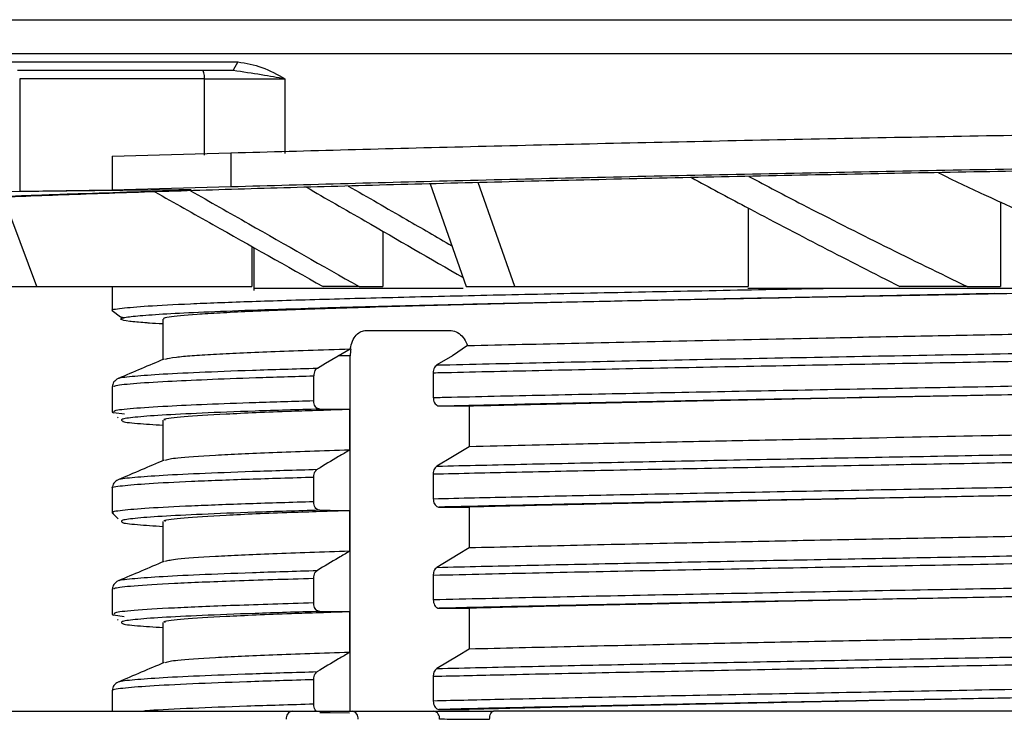
# Model space of a CAD drawing. Units: millimetres. Extents: x 5 to 292, y 5 to 415.
# Drawn here: x 39 to 50, y 303 to 311 of the extents above; entities that cross this region are included whole.
import ezdxf

# ---------------------------------------------------------------- set-up
doc = ezdxf.new("R2010")
doc.units = ezdxf.units.MM

msp = doc.modelspace()

# ---------------------------------------------------------------- linework, layer by layer
at = {"color": 7, "linetype": 'Continuous', "lineweight": 25}
for p, q in [((41.1655, 310.5457), (41.1087, 310.4457)), ((38.552, 310.4457), (40.7437, 310.4457)), ((40.7698, 310.3457), (38.5781, 310.3457)), ((38.5781, 310.3457), (38.5781, 309.0118)), ((40.7437, 310.4457), (41.1087, 310.4457)), ((40.7698, 309.4401), (40.7698, 310.3457)), ((40.7698, 310.3457), (41.7215, 310.3457)), ((41.7215, 310.3457), (41.7215, 309.4594)), ((39.674, 309.4259), (41.0828, 309.466)), ((39.674, 309.4259), (39.674, 309.0259)), ((41.0828, 309.466), (41.0828, 309.066)), ((39.674, 309.0259), (41.0828, 309.066)), ((43.4448, 309.0986), (43.8686, 307.8803)), ((44.4476, 307.8803), (44.0121, 309.1129)), ((38.7808, 307.8803), (38.3868, 308.9398)), ((40.4633, 309.0288), (38.4737, 309.0031)), ((38.5781, 309.0118), (39.674, 309.0259)), ((50.2051, 308.8862), (50.2051, 307.8803)), ((47.2124, 308.8125), (47.2124, 307.8803)), ((42.8827, 308.5369), (42.8827, 307.8803)), ((41.3287, 308.3569), (41.3287, 307.8803)), ((41.3592, 307.8333), (41.3592, 308.3397)), ((38.7808, 307.8803), (41.3287, 307.8803)), ((39.6755, 307.8803), (39.6755, 307.5952)), ((42.6005, 307.8803), (42.1752, 307.8803)), ((42.6005, 307.8803), (42.8827, 307.8803)), ((44.4476, 307.8803), (47.2124, 307.8803)), ((49.8098, 307.8803), (50.2057, 307.8803)), ((39.6755, 307.5952), (39.7738, 307.5217)), ((40.2755, 307.4945), (40.2755, 307.0144)), ((42.6826, 307.3603), (43.6751, 307.3603)), ((42.3535, 307.0604), (42.4955, 307.1411)), ((43.8864, 307.1793), (43.7069, 307.0603)), ((42.4947, 307.0603), (42.3535, 307.0603)), ((42.4947, 302.8457), (42.4947, 307.0603)), ((43.7069, 307.0603), (43.5235, 306.95)), ((43.4803, 306.8578), (43.4803, 306.564)), ((39.7543, 306.7881), (39.7537, 306.7896)), ((42.0631, 306.5272), (42.0631, 306.821)), ((39.6754, 306.689), (39.6754, 306.3952)), ((39.6754, 306.3952), (39.6888, 306.3813)), ((39.8189, 306.3658), (39.6917, 306.3845)), ((39.6976, 306.3928), (39.6993, 306.3952)), ((42.4885, 306.4264), (42.4885, 305.9407)), ((43.9058, 306.4651), (43.9058, 305.9796)), ((39.7375, 306.331), (39.7441, 306.3242)), ((40.2754, 306.2952), (40.2754, 305.8143)), ((39.7542, 305.5882), (39.7536, 305.5897)), ((42.0631, 305.3272), (42.0631, 305.621)), ((43.4803, 305.6578), (43.4803, 305.364)), ((39.6753, 305.489), (39.6753, 305.1952)), ((50.0754, 305.3952), (50.0754, 305.3952)), ((42.4885, 305.2262), (42.4885, 304.7409)), ((43.9058, 305.2655), (43.9058, 304.7798)), ((39.6753, 305.1952), (39.7441, 305.1242)), ((39.6845, 305.1952), (39.6872, 305.1943)), ((40.2754, 305.0952), (40.2754, 304.6143)), ((39.7541, 304.3882), (39.7535, 304.3897)), ((42.063, 304.1272), (42.063, 304.421)), ((43.4804, 304.4578), (43.4804, 304.164)), ((39.6753, 304.289), (39.6753, 303.9952)), ((50.0754, 304.1952), (50.0754, 304.1952)), ((43.9058, 304.0651), (43.9058, 303.5796)), ((39.6753, 303.9952), (39.6885, 303.9816)), ((39.6901, 303.9851), (39.8182, 303.9657)), ((39.6989, 303.9952), (39.6969, 303.9929)), ((39.7371, 303.9313), (39.7441, 303.9241)), ((42.4885, 304.0261), (42.4885, 303.5407)), ((40.2754, 303.8952), (40.2754, 303.4143)), ((42.063, 302.9272), (42.063, 303.221)), ((43.4805, 303.2578), (43.4805, 302.964)), ((39.7541, 303.1881), (39.7535, 303.1897)), ((39.6755, 303.089), (39.6755, 302.8457)), ((50.0754, 302.9952), (50.0754, 302.9952)), ((38.2019, 302.8457), (41.8081, 302.8457)), ((42.5177, 302.8457), (43.4847, 302.8457))]:
    msp.add_line(p, q, dxfattribs=at)
at = {"color": 7, "linetype": 'Continuous', "lineweight": 25, "flags": 128}
for points in [[(42.5023, 307.14), (42.4988, 307.1188), (42.4947, 307.0603)], [(42.1063, 306.913), (42.2041, 306.9713), (42.3535, 307.0604)], [(42.134, 306.427), (42.2597, 306.4267), (42.4886, 306.4261)], [(43.5512, 306.4642), (43.6418, 306.4644), (43.7325, 306.4647), (43.9058, 306.4651)], [(43.9055, 305.9797), (43.8078, 305.921), (43.7102, 305.8622), (43.5235, 305.75)], [(42.134, 305.227), (42.2596, 305.2267), (42.4882, 305.2261)], [(43.5512, 305.2642), (43.6768, 305.2645), (43.9055, 305.2651)], [(43.9056, 304.7797), (43.7761, 304.7019), (43.5236, 304.55)], [(43.5513, 304.0642), (43.6769, 304.0645), (43.9058, 304.0651)], [(42.1339, 304.0271), (42.2595, 304.0267), (42.4885, 304.0261)], [(43.9056, 303.5797), (43.7761, 303.5018), (43.5236, 303.35)], [(43.5513, 302.8642), (43.677, 302.8645), (43.9058, 302.8651)], [(42.1339, 302.827), (42.2595, 302.8267), (42.4885, 302.8261)]]:
    msp.add_lwpolyline(points, dxfattribs=at)
at = {"color": 7, "linetype": 'Continuous', "lineweight": 25}
for centre, start, end in [((41.8254, 302.7587), 101.23349, 187.29729), ((42.5004, 302.7587), 352.70165, 78.76757), ((43.4675, 302.7587), 352.70227, 78.76638)]:
    msp.add_arc(centre, 0.0887, start, end, dxfattribs=at)
for points, knots in [([(34.7665, 311.0457), (34.7673, 311.0457), (34.7694, 311.0457), (34.917, 311.0457), (35.1877, 311.0457), (35.5853, 311.0457), (36.1012, 311.0457), (36.7324, 311.0457), (37.473, 311.0457), (38.3171, 311.0457), (39.2579, 311.0457), (40.2874, 311.0457), (41.3972, 311.0457), (42.5785, 311.0457), (43.8214, 311.0457), (45.1158, 311.0457), (46.451, 311.0457), (47.8164, 311.0457), (49.2003, 311.0457), (50.5925, 311.0457), (51.9784, 311.0457), (53.3525, 311.0457), (54.2433, 311.0457), (54.6898, 311.0457)], [0, 0, 0, 0, 0.0336674, 0.0820327, 0.13032, 0.178619, 0.2269511, 0.275268, 0.3235673, 0.3719032, 0.4202153, 0.468524, 0.5168593, 0.5651625, 0.6134758, 0.661809, 0.7101104, 0.7583939, 0.8067593, 0.8550613, 0.9034254, 0.951604, 1, 1, 1, 1]), ([(37.1734, 310.5457), (37.3852, 310.5456), (37.8087, 310.5455), (38.5227, 310.5456), (39.2943, 310.5462), (40.1691, 310.5465), (40.8163, 310.5461), (41.1658, 310.5459)], [0, 0, 0, 0, 0.1909862, 0.3819708, 0.5766962, 0.7714249, 1, 1, 1, 1]), ([(41.1655, 310.5457), (41.2611, 310.5287), (41.4526, 310.4946), (41.6318, 310.3954), (41.7215, 310.3457)], [0, 0, 0, 0, 0.4988396, 1, 1, 1, 1]), ([(40.7698, 310.3457), (40.7694, 310.3588), (40.7687, 310.385), (40.7626, 310.418), (40.754, 310.4412), (40.7472, 310.4442), (40.7437, 310.4457)], [0, 0, 0, 0, 0.24998249, 0.5000167, 0.74999225, 1, 1, 1, 1]), ([(41.1087, 310.4457), (41.2229, 310.4292), (41.4471, 310.3968), (41.6312, 310.3625), (41.7215, 310.3457)], [0, 0, 0, 0, 0.50958257, 1, 1, 1, 1]), ([(41.0828, 309.466), (41.5402, 309.4789), (42.4545, 309.5046), (43.9131, 309.5417), (45.4189, 309.5773), (46.9701, 309.6112), (48.5477, 309.643), (50.139, 309.6724), (51.7301, 309.6992), (53.3068, 309.7231), (54.8567, 309.744), (56.3606, 309.7614), (57.8167, 309.7757), (58.7288, 309.7823), (59.1852, 309.7856)], [0, 0, 0, 0, 0.0834347, 0.1667718, 0.25, 0.3331653, 0.4168522, 0.5000005, 0.5831437, 0.666832, 0.7500004, 0.8332233, 0.9165634, 1, 1, 1, 1]), ([(56.5574, 309.3323), (56.0948, 309.3276), (55.1715, 309.3183), (53.7204, 309.3), (52.2394, 309.2788), (50.7367, 309.2546), (49.228, 309.2277), (47.7277, 309.1983), (46.2498, 309.1668), (44.8099, 309.1334), (43.421, 309.0985), (42.0953, 309.0623), (40.848, 309.0253), (39.6895, 308.9878), (38.6305, 308.9502), (37.6826, 308.9127), (36.8544, 308.8759), (36.1535, 308.8399), (35.587, 308.8053), (35.1604, 308.7722), (34.8773, 308.7412), (34.7412, 308.7123), (34.7525, 308.6859), (34.914, 308.6624), (35.2119, 308.6415), (35.5309, 308.6304), (35.6906, 308.6248)], [0, 0, 0, 0, 0.04173712, 0.08330399, 0.12500294, 0.16670708, 0.20828846, 0.25000138, 0.29170891, 0.33330253, 0.37500156, 0.41668379, 0.45832498, 0.50000118, 0.54166583, 0.58333584, 0.62500071, 0.66665421, 0.70833864, 0.75000006, 0.79165346, 0.83333905, 0.87499693, 0.9166564, 0.9582731, 1, 1, 1, 1]), ([(41.0828, 309.066), (41.5402, 309.0789), (42.4545, 309.1046), (43.9131, 309.1417), (45.4189, 309.1774), (46.9701, 309.2112), (48.5477, 309.243), (50.139, 309.2725), (51.7301, 309.2992), (53.3068, 309.3231), (54.8567, 309.344), (56.3606, 309.3614), (57.8167, 309.3757), (58.7288, 309.3823), (59.1852, 309.3856)], [0, 0, 0, 0, 0.0834339, 0.1667725, 0.2499996, 0.333164, 0.4168523, 0.4999996, 0.5831437, 0.6668308, 0.75, 0.833224, 0.9165626, 1, 1, 1, 1]), ([(46.5396, 309.1726), (46.7516, 309.0585), (47.2683, 308.7806), (48.0922, 308.3493), (48.7053, 308.0366), (49.0118, 307.8803)], [0, 0, 0, 0, 0.25822245, 0.62910064, 1, 1, 1, 1]), ([(47.2203, 309.1871), (47.4317, 309.0757), (47.9669, 308.794), (48.83, 308.3577), (49.4832, 308.0394), (49.8098, 307.8803)], [0, 0, 0, 0, 0.2462107, 0.6230855, 1, 1, 1, 1]), ([(49.4693, 309.228), (49.648, 309.1425), (50.2623, 308.8488), (51.3214, 308.3837), (52.2102, 308.0482), (52.6548, 307.8803)], [0, 0, 0, 0, 0.170196, 0.5849052, 1, 1, 1, 1]), ([(41.9765, 309.0583), (42.207, 308.9261), (42.827, 308.5705), (43.4459, 308.2114), (43.8347, 307.9859)], [0, 0, 0, 0, 0.3718616, 1, 1, 1, 1]), ([(42.4734, 309.0722), (42.7031, 308.9403), (43.1122, 308.7055), (43.5207, 308.4688), (43.6999, 308.365)], [0, 0, 0, 0, 0.5613664, 1, 1, 1, 1]), ([(37.6359, 308.9221), (37.7925, 308.9283), (38.1235, 308.9413), (38.6965, 308.9625), (39.3309, 308.9849), (39.9555, 309.0057), (40.3583, 309.0184), (40.5326, 309.0239)], [0, 0, 0, 0, 0.184112, 0.3894076, 0.6252084, 0.8378151, 1, 1, 1, 1]), ([(40.1819, 309.0032), (40.411, 308.874), (41.0753, 308.4993), (41.7398, 308.1253), (42.1752, 307.8803)], [0, 0, 0, 0, 0.3447875, 1, 1, 1, 1]), ([(40.5326, 309.0239), (40.5503, 309.0244), (40.5829, 309.0256), (40.6064, 309.0269), (40.6127, 309.028), (40.608, 309.0288), (40.5916, 309.0293), (40.5595, 309.0295), (40.5161, 309.0294), (40.4809, 309.029), (40.4633, 309.0288)], [0, 0, 0, 0, 0.1630263, 0.3007477, 0.4130555, 0.4998561, 0.6238258, 0.7485022, 0.8738928, 1, 1, 1, 1]), ([(40.603, 309.0168), (40.8328, 308.8862), (41.4987, 308.5078), (42.1644, 308.1286), (42.6005, 307.8803)], [0, 0, 0, 0, 0.3450683, 1, 1, 1, 1]), ([(38.4289, 307.8803), (38.4575, 307.8803), (38.5146, 307.8803), (38.631, 307.8803), (38.7208, 307.8803), (38.7808, 307.8803)], [0, 0, 0, 0, 0.250017, 0.5000353, 1, 1, 1, 1]), ([(50.131, 307.7963), (50.0591, 307.7949), (49.7075, 307.788), (48.8131, 307.7706), (47.7231, 307.7492), (46.6726, 307.7278), (45.6544, 307.7065), (44.4645, 307.68), (43.4056, 307.6533), (42.6487, 307.6317), (41.9637, 307.6101), (41.3903, 307.5883), (40.9434, 307.5664), (40.583, 307.5446), (40.3631, 307.5229), (40.2755, 307.5046), (40.2823, 307.4969), (40.2843, 307.4945)], [0, 0, 0, 0, 0.0139862, 0.0683614, 0.1739403, 0.2283179, 0.2826974, 0.3882941, 0.4938861, 0.5482601, 0.6026344, 0.708217, 0.7625916, 0.8169662, 0.9224468, 0.9767664, 1, 1, 1, 1]), ([(41.3574, 307.8603), (41.4728, 307.8603), (41.7508, 307.8603), (42.2634, 307.8603), (42.8871, 307.8603), (43.4163, 307.8603), (43.7476, 307.8603), (43.8347, 307.8603)], [0, 0, 0, 0, 0.1716348, 0.413444, 0.6622863, 0.9111405, 1, 1, 1, 1]), ([(43.8686, 307.8803), (43.9164, 307.8803), (44.012, 307.8803), (44.2045, 307.8803), (44.3504, 307.8803), (44.4476, 307.8803)], [0, 0, 0, 0, 0.2500196, 0.5000392, 1, 1, 1, 1]), ([(47.2098, 307.8603), (47.3095, 307.8603), (47.688, 307.8603), (48.3733, 307.8603), (49.2584, 307.8603), (50.1492, 307.8603), (51.0288, 307.8603), (51.9007, 307.8603), (52.766, 307.8603), (53.4178, 307.8603), (53.7674, 307.8603), (53.8415, 307.8603)], [0, 0, 0, 0, 0.0463307, 0.1757237, 0.308919, 0.4421126, 0.5708299, 0.6995512, 0.8319676, 0.9643794, 1, 1, 1, 1]), ([(49.8098, 307.8803), (49.6767, 307.8803), (49.4102, 307.8803), (49.1447, 307.8803), (49.0118, 307.8803)], [0, 0, 0, 0, 0.4996635, 1, 1, 1, 1]), ([(50.0572, 307.7949), (50.4492, 307.8021), (51.2332, 307.8167), (52.3972, 307.8385), (53.145, 307.853), (53.5189, 307.8603)], [0, 0, 0, 0, 0.3333425, 0.6666617, 1, 1, 1, 1]), ([(39.7738, 307.5217), (39.7745, 307.5211), (39.7794, 307.5169), (39.7999, 307.5142), (39.8175, 307.512)], [0, 0, 0, 0, 0.1388684, 1, 1, 1, 1]), ([(40.2755, 307.4364), (40.2169, 307.4395), (40.1258, 307.4444), (40.0783, 307.4493), (40.0613, 307.4511)], [0, 0, 0, 0, 0.6434871, 1, 1, 1, 1]), ([(43.8868, 307.1796), (44.3166, 307.1899), (45.1821, 307.2106), (46.6619, 307.2423), (48.0607, 307.2705), (49.328, 307.2957), (50.4312, 307.3169), (51.5308, 307.3385), (52.6118, 307.3601), (53.6621, 307.3813), (54.7785, 307.4053), (55.9331, 307.4316), (56.6579, 307.4507), (57.0203, 307.4603)], [0, 0, 0, 0, 0.1110677, 0.2236793, 0.3362815, 0.41266, 0.4892785, 0.5656513, 0.6421282, 0.7188473, 0.7953206, 0.8976605, 1, 1, 1, 1]), ([(42.4955, 307.1411), (42.5033, 307.1727), (42.5189, 307.2359), (42.5663, 307.3079), (42.6227, 307.3526), (42.6637, 307.3579), (42.6826, 307.3603)], [0, 0, 0, 0, 0.25913254, 0.51823304, 0.77821424, 1, 1, 1, 1]), ([(43.6751, 307.3603), (43.7008, 307.357), (43.7524, 307.3503), (43.8215, 307.2983), (43.8653, 307.2363), (43.8819, 307.1926), (43.8869, 307.1792)], [0, 0, 0, 0, 0.290823, 0.581642, 0.8724251, 1, 1, 1, 1]), ([(40.3078, 307.0192), (40.3355, 307.0277), (40.3809, 307.0416), (40.6122, 307.061), (40.9432, 307.0824), (41.409, 307.1043), (41.9849, 307.1252), (42.3253, 307.1358), (42.4955, 307.1411)], [0, 0, 0, 0, 0.208938, 0.3428764, 0.476815, 0.7346223, 0.8673116, 1, 1, 1, 1]), ([(40.2908, 307.021), (40.2001, 306.9824), (40.0188, 306.9052), (39.8374, 306.8281), (39.7468, 306.7896)], [0, 0, 0, 0, 0.50022505, 1, 1, 1, 1]), ([(43.5235, 306.95), (43.5164, 306.9445), (43.5023, 306.9337), (43.4876, 306.906), (43.481, 306.8794), (43.4804, 306.863), (43.4803, 306.8578)], [0, 0, 0, 0, 0.2895824, 0.5792097, 0.8678356, 1, 1, 1, 1]), ([(42.1063, 306.913), (42.0993, 306.9076), (42.0852, 306.8968), (42.0705, 306.8693), (42.0639, 306.8428), (42.0633, 306.8263), (42.0631, 306.821)], [0, 0, 0, 0, 0.2885321, 0.5770552, 0.8646611, 1, 1, 1, 1]), ([(50.0688, 306.5951), (50.4609, 306.6024), (51.2453, 306.6169), (52.4066, 306.6387), (53.5374, 306.6605), (54.6232, 306.6823), (55.6498, 306.7041), (56.6034, 306.726), (57.4724, 306.7478), (58.2447, 306.7696), (58.9104, 306.7914), (59.4617, 306.8132), (59.8898, 306.835), (60.1902, 306.8569), (60.36, 306.8787), (60.3917, 306.9005), (60.3046, 306.9216), (60.1403, 306.9354), (60.0623, 306.942)], [0, 0, 0, 0, 0.0628856, 0.1257681, 0.1886513, 0.2515368, 0.3144184, 0.3773028, 0.4401874, 0.503069, 0.5659543, 0.6288377, 0.69172, 0.7546057, 0.8174878, 0.8803714, 0.9432566, 1, 1, 1, 1]), ([(39.7463, 306.7894), (39.7263, 306.7772), (39.6863, 306.7528), (39.6791, 306.7103), (39.6754, 306.689)], [0, 0, 0, 0, 0.4989728, 1, 1, 1, 1]), ([(42.134, 306.427), (42.126, 306.4282), (42.11, 306.4305), (42.0887, 306.4479), (42.0726, 306.4735), (42.0643, 306.5016), (42.0635, 306.5201), (42.0631, 306.5272)], [0, 0, 0, 0, 0.2161328, 0.4322547, 0.6480833, 0.8630789, 1, 1, 1, 1]), ([(43.4803, 306.564), (43.4811, 306.5528), (43.4826, 306.5304), (43.4947, 306.5006), (43.5126, 306.478), (43.5325, 306.4659), (43.5458, 306.4647), (43.5512, 306.4642)], [0, 0, 0, 0, 0.2133181, 0.4266004, 0.6401205, 0.8544687, 1, 1, 1, 1]), ([(43.9058, 306.4651), (44.1792, 306.4718), (44.8849, 306.4891), (45.9229, 306.5118), (46.9513, 306.5333), (48.0107, 306.5548), (49.061, 306.5754), (49.8391, 306.5906), (50.0746, 306.5952)], [0, 0, 0, 0, 0.1543748, 0.3985163, 0.5242416, 0.6499671, 0.8941086, 1, 1, 1, 1]), ([(50.074, 306.5952), (50.0743, 306.5952), (50.075, 306.5952), (50.0758, 306.5952), (50.0762, 306.5952)], [0, 0, 0, 0, 0.4999983, 1, 1, 1, 1]), ([(40.3058, 306.2952), (40.2966, 306.2988), (40.2735, 306.3079), (40.3673, 306.3224), (40.5627, 306.3438), (40.9041, 306.3653), (41.3715, 306.3868), (41.8425, 306.4054), (42.2503, 306.4185), (42.4885, 306.4261)], [0, 0, 0, 0, 0.0825901, 0.2074822, 0.3323743, 0.5748976, 0.6997897, 0.8246817, 1, 1, 1, 1]), ([(39.8006, 306.2829), (39.8007, 306.2825), (39.8027, 306.2741), (39.9427, 306.2584), (40.1689, 306.2431), (40.2754, 306.2359)], [0, 0, 0, 0, 0.0267072, 0.5418665, 1, 1, 1, 1]), ([(57.0203, 306.2603), (56.7267, 306.2524), (56.1651, 306.2375), (55.2245, 306.2154), (54.2549, 306.1938), (53.2313, 306.1724), (52.1672, 306.151), (51.0771, 306.1294), (49.7986, 306.1046), (48.5214, 306.0795), (47.276, 306.0546), (46.2385, 306.0331), (45.0818, 306.0082), (44.3457, 305.9905), (43.9057, 305.9799)], [0, 0, 0, 0, 0.0837763, 0.1602945, 0.2370567, 0.3135749, 0.3900931, 0.4668553, 0.5433735, 0.6565619, 0.7330799, 0.8098421, 0.8863601, 1, 1, 1, 1]), ([(42.4885, 305.9408), (42.1698, 305.9304), (41.5323, 305.9096), (40.8581, 305.8781), (40.413, 305.8478), (40.3374, 305.828), (40.3026, 305.819)], [0, 0, 0, 0, 0.2561644, 0.5123288, 0.7756557, 1, 1, 1, 1]), ([(42.4882, 305.9406), (42.445, 305.9149), (42.3177, 305.839), (42.1904, 305.7631), (42.1063, 305.713)], [0, 0, 0, 0, 0.3394322, 1, 1, 1, 1]), ([(40.29, 305.8205), (40.1995, 305.782), (40.0184, 305.7051), (39.8374, 305.6281), (39.7468, 305.5897)], [0, 0, 0, 0, 0.4999919, 1, 1, 1, 1]), ([(42.0631, 305.621), (42.0639, 305.6322), (42.0654, 305.6546), (42.0775, 305.6843), (42.0922, 305.7035), (42.1028, 305.7106), (42.1063, 305.713)], [0, 0, 0, 0, 0.2867492, 0.5734474, 0.8604742, 1, 1, 1, 1]), ([(43.5235, 305.75), (43.5164, 305.7445), (43.5023, 305.7337), (43.4876, 305.706), (43.481, 305.6794), (43.4805, 305.663), (43.4803, 305.6578)], [0, 0, 0, 0, 0.28958175, 0.57920657, 0.86783416, 1, 1, 1, 1]), ([(60.3477, 305.6881), (60.3437, 305.6841), (60.3316, 305.672), (60.132, 305.6518), (59.7643, 305.6276), (59.2312, 305.6034), (58.554, 305.5791), (57.7397, 305.5549), (56.8022, 305.5307), (55.7572, 305.5065), (54.6201, 305.4822), (53.4106, 305.458), (52.1472, 305.4338), (51.0269, 305.4128), (50.3332, 305.4), (50.0752, 305.3952)], [0, 0, 0, 0, 0.0413472, 0.1240462, 0.206743, 0.2894391, 0.3721385, 0.4548328, 0.5375321, 0.6202284, 0.702925, 0.7856241, 0.8683184, 0.951018, 1, 1, 1, 1]), ([(39.7462, 305.5894), (39.7262, 305.5772), (39.6862, 305.5529), (39.679, 305.5103), (39.6753, 305.489)], [0, 0, 0, 0, 0.4989761, 1, 1, 1, 1]), ([(42.134, 305.227), (42.126, 305.2282), (42.1099, 305.2305), (42.0886, 305.2479), (42.0726, 305.2735), (42.0642, 305.3016), (42.0634, 305.3201), (42.0631, 305.3272)], [0, 0, 0, 0, 0.2160989, 0.4322189, 0.6480967, 0.8630845, 1, 1, 1, 1]), ([(43.4803, 305.364), (43.4811, 305.3528), (43.4826, 305.3304), (43.4947, 305.3006), (43.5126, 305.278), (43.5325, 305.2659), (43.5458, 305.2647), (43.5512, 305.2642)], [0, 0, 0, 0, 0.2132644, 0.4265658, 0.6401118, 0.8544745, 1, 1, 1, 1]), ([(50.0768, 305.3952), (49.5635, 305.3852), (48.7702, 305.3698), (47.7191, 305.3489), (46.9107, 305.3325), (46.1207, 305.316), (45.3504, 305.2992), (44.6034, 305.2823), (44.1389, 305.2709), (43.9058, 305.2651)], [0, 0, 0, 0, 0.2304553, 0.3561133, 0.4817713, 0.6088171, 0.7368254, 0.8678839, 1, 1, 1, 1]), ([(40.3058, 305.0952), (40.2966, 305.0988), (40.2735, 305.1079), (40.3673, 305.1224), (40.5627, 305.1438), (40.9041, 305.1654), (41.3715, 305.1868), (41.8425, 305.2053), (42.2503, 305.2184), (42.4885, 305.2261)], [0, 0, 0, 0, 0.0825901, 0.207482, 0.332374, 0.574897, 0.6997889, 0.8246809, 1, 1, 1, 1]), ([(39.8006, 305.0829), (39.8007, 305.0825), (39.8028, 305.0741), (39.9428, 305.0583), (40.1689, 305.0431), (40.2754, 305.0359)], [0, 0, 0, 0, 0.0267657, 0.5418379, 1, 1, 1, 1]), ([(57.0203, 305.0603), (56.6258, 305.0499), (55.8313, 305.029), (54.4294, 304.9975), (53.0791, 304.9692), (51.8357, 304.9443), (50.7404, 304.9229), (49.6364, 304.9014), (48.5383, 304.8798), (47.4591, 304.8584), (46.2996, 304.8345), (45.0837, 304.8084), (44.2984, 304.7893), (43.9057, 304.7798)], [0, 0, 0, 0, 0.1112559, 0.2240619, 0.336868, 0.413397, 0.4901701, 0.5666991, 0.6432282, 0.7200013, 0.7965304, 0.8982651, 1, 1, 1, 1]), ([(42.4885, 304.7408), (42.1698, 304.7304), (41.5323, 304.7095), (40.8581, 304.6782), (40.4131, 304.6477), (40.3375, 304.6281), (40.3027, 304.619)], [0, 0, 0, 0, 0.256223, 0.5124461, 0.7758333, 1, 1, 1, 1]), ([(42.4883, 304.7408), (42.4451, 304.715), (42.3177, 304.6391), (42.1903, 304.5632), (42.1062, 304.513)], [0, 0, 0, 0, 0.33924507, 1, 1, 1, 1]), ([(40.29, 304.6205), (40.1994, 304.582), (40.0184, 304.5051), (39.8373, 304.4282), (39.7468, 304.3897)], [0, 0, 0, 0, 0.4999852, 1, 1, 1, 1]), ([(42.063, 304.421), (42.0637, 304.4322), (42.0653, 304.4546), (42.0774, 304.4843), (42.0921, 304.5035), (42.1027, 304.5106), (42.1062, 304.513)], [0, 0, 0, 0, 0.2867448, 0.5734386, 0.8604643, 1, 1, 1, 1]), ([(43.5236, 304.55), (43.5165, 304.5445), (43.5024, 304.5337), (43.4877, 304.506), (43.4811, 304.4794), (43.4805, 304.463), (43.4804, 304.4578)], [0, 0, 0, 0, 0.2895813, 0.5792067, 0.8679345, 1, 1, 1, 1]), ([(39.7461, 304.3894), (39.7261, 304.3772), (39.6862, 304.3529), (39.6789, 304.3104), (39.6753, 304.2891)], [0, 0, 0, 0, 0.4989662, 1, 1, 1, 1]), ([(60.3477, 304.4882), (60.3436, 304.4841), (60.3314, 304.472), (60.1323, 304.4518), (59.7642, 304.4276), (59.2311, 304.4034), (58.5543, 304.3791), (57.7395, 304.3549), (56.8025, 304.3307), (55.757, 304.3065), (54.6202, 304.2822), (53.4107, 304.258), (52.1471, 304.2338), (51.0269, 304.2128), (50.3332, 304.2), (50.0752, 304.1952)], [0, 0, 0, 0, 0.0413476, 0.1240472, 0.2067416, 0.2894404, 0.3721372, 0.4548331, 0.5375325, 0.6202267, 0.7029259, 0.7856222, 0.8683187, 0.9510177, 1, 1, 1, 1]), ([(43.4804, 304.164), (43.4812, 304.1528), (43.4827, 304.1304), (43.4948, 304.1006), (43.5127, 304.0781), (43.5326, 304.0659), (43.5459, 304.0647), (43.5513, 304.0642)], [0, 0, 0, 0, 0.2132597, 0.4266247, 0.6401128, 0.8545062, 1, 1, 1, 1]), ([(50.0768, 304.1952), (49.5635, 304.1852), (48.7702, 304.1698), (47.7192, 304.1489), (46.9097, 304.1325), (46.1198, 304.116), (45.3484, 304.0992), (44.6024, 304.0823), (44.138, 304.0708), (43.9058, 304.0651)], [0, 0, 0, 0, 0.2304558, 0.3561142, 0.4817726, 0.6092994, 0.7368262, 0.8684131, 1, 1, 1, 1]), ([(42.1339, 304.0271), (42.1259, 304.0282), (42.1098, 304.0305), (42.0885, 304.0479), (42.0725, 304.0735), (42.0641, 304.1016), (42.0633, 304.1201), (42.063, 304.1272)], [0, 0, 0, 0, 0.2161161, 0.4322529, 0.6481445, 0.8630757, 1, 1, 1, 1]), ([(40.3058, 303.8952), (40.2966, 303.8988), (40.2735, 303.9079), (40.3673, 303.9224), (40.5627, 303.9438), (40.9041, 303.9653), (41.3715, 303.9868), (41.8425, 304.0053), (42.2503, 304.0184), (42.4885, 304.0261)], [0, 0, 0, 0, 0.0825901, 0.2074821, 0.3323741, 0.5748973, 0.6997893, 0.8246813, 1, 1, 1, 1]), ([(39.8007, 303.883), (39.8008, 303.8825), (39.803, 303.874), (39.9425, 303.8584), (40.1689, 303.8431), (40.2754, 303.8359)], [0, 0, 0, 0, 0.0270923, 0.5420161, 1, 1, 1, 1]), ([(57.0203, 303.8603), (56.6258, 303.8499), (55.8313, 303.829), (54.4294, 303.7974), (53.0791, 303.7692), (51.8357, 303.7442), (50.7404, 303.7228), (49.6364, 303.7013), (48.5383, 303.6798), (47.4591, 303.6583), (46.2996, 303.6345), (45.0837, 303.6083), (44.2984, 303.5893), (43.9058, 303.5798)], [0, 0, 0, 0, 0.1112563, 0.2240627, 0.3368691, 0.4133985, 0.4901718, 0.5667012, 0.6432305, 0.7200039, 0.7965331, 0.8982666, 1, 1, 1, 1]), ([(42.4885, 303.5408), (42.1698, 303.5304), (41.5323, 303.5095), (40.8581, 303.4782), (40.4131, 303.4478), (40.3375, 303.428), (40.3027, 303.419)], [0, 0, 0, 0, 0.2561909, 0.5123818, 0.7757358, 1, 1, 1, 1]), ([(42.4882, 303.5407), (42.445, 303.5149), (42.3176, 303.4391), (42.1903, 303.3631), (42.1062, 303.313)], [0, 0, 0, 0, 0.33935331, 1, 1, 1, 1]), ([(40.29, 303.4205), (40.1995, 303.382), (40.0184, 303.3051), (39.8374, 303.2282), (39.7468, 303.1897)], [0, 0, 0, 0, 0.4999879, 1, 1, 1, 1]), ([(43.5236, 303.35), (43.5166, 303.3445), (43.5025, 303.3336), (43.4878, 303.306), (43.4812, 303.2794), (43.4806, 303.263), (43.4805, 303.2578)], [0, 0, 0, 0, 0.2896046, 0.5791728, 0.8679238, 1, 1, 1, 1]), ([(42.063, 303.221), (42.0637, 303.2322), (42.0653, 303.2546), (42.0774, 303.2843), (42.0921, 303.3035), (42.1027, 303.3106), (42.1062, 303.313)], [0, 0, 0, 0, 0.2866717, 0.5733896, 0.8604315, 1, 1, 1, 1]), ([(60.3232, 303.276), (60.2639, 303.2679), (60.1452, 303.2518), (59.7605, 303.2276), (59.2323, 303.2034), (58.5539, 303.1791), (57.7395, 303.1549), (56.8026, 303.1307), (55.7569, 303.1065), (54.6203, 303.0822), (53.4106, 303.058), (52.1472, 303.0338), (51.0269, 303.0128), (50.3332, 303), (50.0752, 302.9952)], [0, 0, 0, 0, 0.0861621, 0.1724337, 0.2587098, 0.3449806, 0.4312558, 0.5175292, 0.6038013, 0.6900773, 0.7763479, 0.8626235, 0.9488963, 1, 1, 1, 1]), ([(39.7461, 303.1894), (39.7262, 303.1772), (39.6863, 303.1528), (39.6791, 303.1103), (39.6755, 303.089)], [0, 0, 0, 0, 0.49895695, 1, 1, 1, 1]), ([(50.0768, 302.9952), (49.5635, 302.9852), (48.7702, 302.9698), (47.7192, 302.9489), (46.9097, 302.9325), (46.1198, 302.916), (45.3484, 302.8992), (44.6024, 302.8823), (44.138, 302.8708), (43.9058, 302.8651)], [0, 0, 0, 0, 0.230455, 0.3561135, 0.481772, 0.609299, 0.736826, 0.868413, 1, 1, 1, 1]), ([(42.094, 302.8457), (42.0924, 302.8468), (42.0838, 302.8532), (42.0727, 302.8741), (42.0641, 302.9016), (42.0633, 302.92), (42.063, 302.9272)], [0, 0, 0, 0, 0.0770465, 0.4280179, 0.7774109, 1, 1, 1, 1]), ([(43.4805, 302.964), (43.4812, 302.9528), (43.4828, 302.9304), (43.4949, 302.9006), (43.5127, 302.878), (43.5327, 302.8659), (43.546, 302.8647), (43.5513, 302.8642)], [0, 0, 0, 0, 0.2133241, 0.4266124, 0.6401436, 0.8544946, 1, 1, 1, 1]), ([(41.8081, 302.8457), (41.8575, 302.8457), (41.9337, 302.8457), (42.0606, 302.8457), (42.1629, 302.8457), (42.2652, 302.8457), (42.392, 302.8457), (42.4683, 302.8457), (42.5177, 302.8457)], [0, 0, 0, 0, 0.2394432, 0.3696526, 0.5000008, 0.6302101, 0.7605584, 1, 1, 1, 1]), ([(43.4847, 302.8457), (43.5345, 302.8457), (43.634, 302.8457), (43.8227, 302.8457), (44.0187, 302.8457), (44.1371, 302.8457), (44.1959, 302.8457)], [0, 0, 0, 0, 0.2505772, 0.500725, 0.7517584, 1, 1, 1, 1]), ([(44.1431, 302.7456), (44.0811, 302.7458), (43.9815, 302.7462), (43.8193, 302.7469), (43.6765, 302.7472), (43.5948, 302.7473), (43.5554, 302.7474)], [0, 0, 0, 0, 0.3107254, 0.4993742, 0.7591567, 1, 1, 1, 1]), ([(44.1481, 302.7457), (44.1488, 302.7588), (44.1503, 302.785), (44.1613, 302.818), (44.1771, 302.8412), (44.1896, 302.8442), (44.1959, 302.8457)], [0, 0, 0, 0, 0.2499917, 0.4999659, 0.7499936, 1, 1, 1, 1]), ([(55.9549, 302.8457), (55.5101, 302.8457), (54.61, 302.8457), (53.1548, 302.8457), (51.6345, 302.8457), (50.0754, 302.8457), (48.5164, 302.8457), (46.9961, 302.8457), (45.5408, 302.8457), (44.6407, 302.8457), (44.1959, 302.8457)], [0, 0, 0, 0, 0.12159546, 0.24606302, 0.37252169, 0.5, 0.62747828, 0.75393696, 0.87840452, 1, 1, 1, 1])]:
    msp.add_open_spline(points, degree=3, knots=knots, dxfattribs=at)
at = {"color": 8, "linetype": 'Continuous', "lineweight": 25}
for points, knots in [([(34.3697, 310.6457), (34.3662, 310.6457), (34.3555, 310.6457), (34.4834, 310.6457), (34.7453, 310.6457), (35.147, 310.6457), (35.6757, 310.6457), (36.3292, 310.6457), (37.1014, 310.6457), (37.9856, 310.6457), (38.9743, 310.6457), (40.059, 310.6457), (41.2302, 310.6457), (42.4779, 310.6457), (43.7913, 310.6457), (45.1592, 310.6457), (46.5696, 310.6457), (48.0106, 310.6457), (49.4695, 310.6457), (50.9341, 310.6457), (52.3906, 310.6457), (53.8307, 310.6457), (54.7614, 310.6457), (55.2267, 310.6457)], [0, 0, 0, 0, 0.02325745, 0.07209457, 0.12093171, 0.16976883, 0.21860594, 0.26744309, 0.3162802, 0.36511735, 0.41395448, 0.46279157, 0.51162872, 0.56046582, 0.60930298, 0.6581401, 0.70697722, 0.75581435, 0.80465148, 0.85348861, 0.90232574, 0.95116287, 1, 1, 1, 1]), ([(39.6831, 307.5952), (39.6806, 307.5959), (39.6484, 307.6055), (39.7715, 307.6237), (40.0673, 307.6501), (40.5738, 307.6765), (41.2559, 307.7028), (42.1073, 307.7292), (43.1097, 307.7556), (44.2451, 307.782), (45.4914, 307.8083), (46.8106, 307.8344), (47.7318, 307.8518), (48.1858, 307.8603)], [0, 0, 0, 0, 0.0082633, 0.1077187, 0.2071707, 0.3066277, 0.4060784, 0.5055352, 0.6049868, 0.7044431, 0.8038966, 0.9033497, 1, 1, 1, 1]), ([(40.0613, 307.4511), (39.9954, 307.4566), (39.8429, 307.4694), (39.7605, 307.4895), (39.789, 307.5113), (39.9554, 307.5331), (40.2535, 307.5549), (40.6791, 307.5767), (41.2273, 307.5985), (41.8912, 307.6204), (42.661, 307.6422), (43.5281, 307.664), (44.4803, 307.6858), (45.5052, 307.7076), (46.5901, 307.7294), (47.7201, 307.7512), (48.8808, 307.773), (49.6651, 307.7876), (50.0572, 307.7949)], [0, 0, 0, 0, 0.0482492, 0.111698, 0.1751501, 0.2385986, 0.3020488, 0.3655005, 0.4289483, 0.4923995, 0.55585, 0.6192984, 0.6827506, 0.7461999, 0.8096487, 0.8731003, 0.9365488, 1, 1, 1, 1]), ([(43.5235, 306.95), (43.9347, 306.9595), (44.757, 306.9784), (46.1468, 307.0069), (47.6136, 307.0353), (49.1374, 307.0638), (50.6814, 307.0922), (52.2122, 307.1207), (53.6953, 307.1491), (55.0988, 307.1776), (56.3904, 307.206), (57.5428, 307.2345), (58.5294, 307.2629), (59.3285, 307.2914), (59.9257, 307.3198), (60.2915, 307.3482), (60.4452, 307.3712), (60.3938, 307.3846), (60.3786, 307.3886)], [0, 0, 0, 0, 0.0648605, 0.12971932, 0.1945793, 0.25943869, 0.32429813, 0.38915807, 0.45401695, 0.5188774, 0.58373575, 0.64859662, 0.71345452, 0.77831571, 0.8431733, 0.9080347, 0.97289212, 1, 1, 1, 1]), ([(43.4803, 306.8578), (43.5516, 306.8595), (43.9953, 306.87), (44.8702, 306.8892), (46.163, 306.9156), (47.5317, 306.942), (48.9482, 306.9683), (50.3864, 306.9947), (51.8186, 307.0211), (53.2176, 307.0475), (54.5568, 307.0738), (55.8109, 307.1002), (56.9555, 307.1265), (57.9697, 307.1529), (58.8331, 307.1793), (59.5297, 307.2057), (60.0501, 307.232), (60.3633, 307.2584), (60.497, 307.2774), (60.4662, 307.2876), (60.4619, 307.289)], [0, 0, 0, 0, 0.0117084, 0.0728573, 0.1340037, 0.1951516, 0.2562993, 0.3174458, 0.3785947, 0.4397402, 0.5008895, 0.562035, 0.6231838, 0.6843304, 0.7454781, 0.806626, 0.8677723, 0.9289213, 0.9900667, 1, 1, 1, 1]), ([(39.7537, 306.7896), (39.7533, 306.7904), (39.7477, 306.7992), (39.8931, 306.816), (40.1998, 306.8403), (40.6853, 306.8645), (41.3072, 306.8888), (41.84, 306.9049), (42.1063, 306.913)], [0, 0, 0, 0, 0.0179521, 0.2143659, 0.4107688, 0.6071842, 0.8035897, 1, 1, 1, 1]), ([(43.4803, 306.564), (43.5516, 306.5657), (43.9953, 306.5762), (44.8702, 306.5954), (46.163, 306.6218), (47.5317, 306.6481), (48.9482, 306.6745), (50.3864, 306.7009), (51.8186, 306.7273), (53.2177, 306.7536), (54.5568, 306.78), (55.8111, 306.8064), (56.9549, 306.8327), (57.9719, 306.8591), (58.8251, 306.8855), (59.4, 306.9061), (59.6223, 306.918), (59.6796, 306.921)], [0, 0, 0, 0, 0.01414221, 0.08800199, 0.16185873, 0.23571718, 0.30957558, 0.38343236, 0.45729212, 0.53114774, 0.60500799, 0.67886364, 0.75272334, 0.82658021, 0.90043853, 0.97429707, 1, 1, 1, 1]), ([(39.6996, 306.6895), (39.6973, 306.6945), (39.6908, 306.7084), (39.8993, 306.731), (40.2761, 306.7557), (40.7815, 306.7786), (41.3549, 306.7998), (41.8271, 306.814), (42.0631, 306.821)], [0, 0, 0, 0, 0.1154118, 0.3158074, 0.5161993, 0.6774706, 0.8387319, 1, 1, 1, 1]), ([(39.6993, 306.3952), (39.6968, 306.4004), (39.69, 306.4144), (39.8992, 306.4372), (40.2761, 306.4619), (40.7815, 306.4848), (41.355, 306.506), (41.8271, 306.5202), (42.0631, 306.5272)], [0, 0, 0, 0, 0.1184576, 0.3181632, 0.5178652, 0.6785812, 0.8392872, 1, 1, 1, 1]), ([(43.5512, 306.4642), (43.8629, 306.4715), (44.4863, 306.486), (45.5167, 306.5078), (46.6006, 306.5296), (47.7315, 306.5515), (48.8923, 306.5733), (49.6766, 306.5878), (50.0688, 306.5951)], [0, 0, 0, 0, 0.1666679, 0.3333384, 0.4999993, 0.6666701, 0.8333376, 1, 1, 1, 1]), ([(42.134, 306.427), (41.8689, 306.419), (41.3386, 306.4028), (40.7187, 306.3786), (40.2384, 306.3544), (39.9224, 306.3301), (39.7587, 306.3063), (39.7869, 306.2906), (39.8006, 306.2829)], [0, 0, 0, 0, 0.1681199, 0.3362359, 0.5043603, 0.672474, 0.840597, 1, 1, 1, 1]), ([(43.5235, 305.75), (43.8719, 305.7581), (44.5687, 305.7742), (45.7306, 305.7984), (46.9546, 305.8227), (48.2311, 305.8469), (49.5364, 305.8711), (50.8507, 305.8954), (52.1524, 305.9196), (53.4208, 305.9438), (54.6352, 305.968), (55.7769, 305.9923), (56.8262, 306.0165), (57.7676, 306.0407), (58.585, 306.065), (59.2658, 306.0892), (59.7983, 306.1134), (60.1784, 306.1377), (60.3788, 306.1619), (60.4493, 306.1786), (60.4057, 306.1872), (60.403, 306.1877)], [0, 0, 0, 0, 0.0553485, 0.1107002, 0.1660485, 0.2213994, 0.2767494, 0.3320983, 0.3874499, 0.442798, 0.4981492, 0.5534989, 0.6088482, 0.6641996, 0.7195476, 0.7748991, 0.8302483, 0.8855981, 0.9409493, 0.9962974, 1, 1, 1, 1]), ([(43.4803, 305.6578), (43.8041, 305.6653), (44.4518, 305.6803), (45.5873, 305.704), (46.8546, 305.7291), (48.2515, 305.7554), (49.6823, 305.7818), (51.1209, 305.8082), (52.5396, 305.8345), (53.9112, 305.8609), (55.21, 305.8873), (56.4111, 305.9136), (57.4913, 305.94), (58.4312, 305.9664), (59.2105, 305.9928), (59.8193, 306.0191), (60.2337, 306.0455), (60.4571, 306.069), (60.4546, 306.0837), (60.4536, 306.0896)], [0, 0, 0, 0, 0.0519926, 0.1039883, 0.1650542, 0.2261227, 0.2871899, 0.348257, 0.4093256, 0.4703915, 0.5314608, 0.5925262, 0.6535954, 0.7146615, 0.7757299, 0.8367973, 0.8978643, 0.9589329, 1, 1, 1, 1]), ([(43.4803, 305.364), (43.8041, 305.3715), (44.4518, 305.3865), (45.5873, 305.4102), (46.8546, 305.4353), (48.2515, 305.4616), (49.6823, 305.488), (51.1209, 305.5144), (52.5396, 305.5407), (53.9112, 305.5671), (55.21, 305.5935), (56.4111, 305.6198), (57.4913, 305.6462), (58.4312, 305.6726), (59.2105, 305.6989), (59.8193, 305.7253), (60.2335, 305.7517), (60.4558, 305.775), (60.4537, 305.7894), (60.4529, 305.7952)], [0, 0, 0, 0, 0.0520676, 0.1041383, 0.1652923, 0.2264489, 0.2876042, 0.3487594, 0.409916, 0.47107, 0.5322274, 0.5933809, 0.6545383, 0.7156924, 0.7768489, 0.8380044, 0.8991594, 0.9603162, 1, 1, 1, 1]), ([(39.7536, 305.5897), (39.7532, 305.5904), (39.7476, 305.5992), (39.8935, 305.616), (40.1995, 305.6403), (40.6854, 305.6645), (41.3073, 305.6888), (41.8399, 305.7049), (42.1063, 305.713)], [0, 0, 0, 0, 0.0175182, 0.2140205, 0.4105127, 0.6070101, 0.8035093, 1, 1, 1, 1]), ([(39.6836, 305.4894), (39.681, 305.4902), (39.6497, 305.4997), (39.777, 305.5182), (40.0754, 305.5445), (40.5892, 305.5709), (41.2444, 305.5964), (41.7997, 305.6131), (42.0631, 305.621)], [0, 0, 0, 0, 0.0184115, 0.2186332, 0.4188502, 0.6190676, 0.819289, 1, 1, 1, 1]), ([(42.0631, 305.3272), (41.7997, 305.3193), (41.2444, 305.3026), (40.5892, 305.2771), (40.0755, 305.2507), (39.7767, 305.2243), (39.6496, 305.2058), (39.6815, 305.1961), (39.6845, 305.1952)], [0, 0, 0, 0, 0.1803059, 0.3800785, 0.5798471, 0.7796153, 0.9793882, 1, 1, 1, 1]), ([(50.0752, 305.3952), (49.8977, 305.3919), (49.2848, 305.3805), (48.2411, 305.3611), (46.9696, 305.3369), (45.7502, 305.3126), (44.5927, 305.2884), (43.8983, 305.2723), (43.5512, 305.2642)], [0, 0, 0, 0, 0.0753884, 0.2603113, 0.4452371, 0.6301539, 0.8150821, 1, 1, 1, 1]), ([(42.134, 305.227), (41.8689, 305.219), (41.3386, 305.2028), (40.7188, 305.1786), (40.2382, 305.1544), (39.9227, 305.1301), (39.7585, 305.1063), (39.7868, 305.0906), (39.8006, 305.0829)], [0, 0, 0, 0, 0.1681189, 0.3362451, 0.5043696, 0.6724898, 0.8406185, 1, 1, 1, 1]), ([(43.5236, 304.55), (43.8719, 304.5581), (44.5686, 304.5742), (45.7307, 304.5985), (46.9546, 304.6227), (48.2311, 304.6469), (49.5364, 304.6711), (50.8507, 304.6954), (52.1524, 304.7196), (53.4209, 304.7438), (54.6353, 304.768), (55.7767, 304.7923), (56.8264, 304.8165), (57.7673, 304.8407), (58.5853, 304.865), (59.2658, 304.8892), (59.7982, 304.9134), (60.1786, 304.9376), (60.3784, 304.9619), (60.4494, 304.9785), (60.4058, 304.9872), (60.4031, 304.9877)], [0, 0, 0, 0, 0.0553463, 0.1106953, 0.1660434, 0.2213904, 0.27674, 0.3320861, 0.3874354, 0.4427831, 0.4981305, 0.5534799, 0.608826, 0.6641756, 0.7195227, 0.7748706, 0.8302197, 0.8855659, 0.9409156, 0.9962624, 1, 1, 1, 1]), ([(43.4804, 304.4578), (43.8907, 304.4672), (44.7112, 304.4861), (46.0979, 304.5143), (47.5286, 304.5419), (48.9802, 304.5689), (50.4184, 304.5953), (51.8501, 304.6217), (53.2482, 304.648), (54.5857, 304.6744), (55.8376, 304.7008), (56.9797, 304.7271), (57.9903, 304.7535), (58.851, 304.7799), (59.5426, 304.8062), (60.0602, 304.8326), (60.3674, 304.859), (60.4988, 304.8778), (60.4673, 304.8879), (60.4634, 304.8891)], [0, 0, 0, 0, 0.0654806, 0.1309651, 0.1964459, 0.257585, 0.3187219, 0.3798599, 0.4409982, 0.5021348, 0.5632742, 0.62441, 0.6855496, 0.7466855, 0.8078246, 0.8689616, 0.9300995, 0.9912379, 1, 1, 1, 1]), ([(39.7535, 304.3897), (39.753, 304.3904), (39.7474, 304.3992), (39.8936, 304.4161), (40.1996, 304.4403), (40.6852, 304.4645), (41.3075, 304.4887), (41.84, 304.5049), (42.1062, 304.513)], [0, 0, 0, 0, 0.0173001, 0.2138416, 0.4103845, 0.6069191, 0.8034654, 1, 1, 1, 1]), ([(60.4676, 304.5937), (60.4698, 304.593), (60.4982, 304.5835), (60.3661, 304.5651), (60.0605, 304.5388), (59.5425, 304.5124), (58.851, 304.4861), (57.9903, 304.4597), (56.9797, 304.4333), (55.8376, 304.4069), (54.5857, 304.3806), (53.2482, 304.3542), (51.8501, 304.3279), (50.4184, 304.3015), (48.9802, 304.2751), (47.5286, 304.2481), (46.0979, 304.2205), (44.7112, 304.1922), (43.8907, 304.1734), (43.4804, 304.164)], [0, 0, 0, 0, 0.0051341, 0.0664962, 0.1278579, 0.1892187, 0.2505815, 0.3119412, 0.3733046, 0.4346641, 0.4960273, 0.5573876, 0.6187497, 0.6801115, 0.7414722, 0.8028351, 0.8685556, 0.9342798, 1, 1, 1, 1]), ([(39.6993, 304.2895), (39.6975, 304.2948), (39.6928, 304.3088), (39.9163, 304.3328), (40.3751, 304.3614), (41.0854, 304.3912), (41.7371, 304.4111), (42.063, 304.421)], [0, 0, 0, 0, 0.1196183, 0.3201378, 0.5467555, 0.7733824, 1, 1, 1, 1]), ([(50.0752, 304.1952), (49.8977, 304.1919), (49.2848, 304.1805), (48.2411, 304.1611), (46.9696, 304.1369), (45.7503, 304.1126), (44.5925, 304.0884), (43.8983, 304.0723), (43.5513, 304.0642)], [0, 0, 0, 0, 0.0753851, 0.2603135, 0.4452332, 0.6301563, 0.8150828, 1, 1, 1, 1]), ([(42.063, 304.1272), (41.7371, 304.1173), (41.0853, 304.0974), (40.3752, 304.0676), (39.9161, 304.0389), (39.6919, 304.0148), (39.6969, 304.0006), (39.6989, 303.9952)], [0, 0, 0, 0, 0.2257847, 0.4515786, 0.6773634, 0.8771459, 1, 1, 1, 1]), ([(42.1339, 304.0271), (41.8689, 304.019), (41.3389, 304.0028), (40.7186, 303.9786), (40.2382, 303.9544), (39.9228, 303.9301), (39.7582, 303.9064), (39.7868, 303.8906), (39.8007, 303.883)], [0, 0, 0, 0, 0.1681371, 0.3362844, 0.5044215, 0.6725658, 0.8407088, 1, 1, 1, 1]), ([(43.4805, 303.2578), (43.755, 303.2642), (44.4084, 303.2793), (45.5501, 303.3033), (46.8851, 303.3297), (48.2829, 303.356), (49.7143, 303.3824), (51.1528, 303.4088), (52.5705, 303.4351), (53.9411, 303.4615), (55.2377, 303.4879), (56.4366, 303.5142), (57.5139, 303.5406), (58.45, 303.567), (59.2263, 303.5933), (59.8302, 303.6197), (60.2413, 303.6461), (60.4589, 303.6694), (60.4547, 303.6839), (60.453, 303.6897)], [0, 0, 0, 0, 0.0442621, 0.105316, 0.1663735, 0.227427, 0.2884843, 0.3495385, 0.4105949, 0.4716505, 0.5327055, 0.5937623, 0.6548162, 0.7158737, 0.7769273, 0.8379845, 0.8990389, 0.9600952, 1, 1, 1, 1]), ([(43.5236, 303.35), (43.8719, 303.3581), (44.5686, 303.3742), (45.7307, 303.3984), (46.9547, 303.4227), (48.231, 303.4469), (49.5365, 303.4711), (50.8507, 303.4953), (52.1524, 303.5196), (53.4208, 303.5438), (54.6354, 303.5681), (55.7766, 303.5923), (56.8266, 303.6165), (57.7673, 303.6407), (58.5851, 303.665), (59.266, 303.6892), (59.7979, 303.7134), (60.1789, 303.7376), (60.3783, 303.7619), (60.4494, 303.7786), (60.4057, 303.7872), (60.4029, 303.7878)], [0, 0, 0, 0, 0.05534444, 0.11068805, 0.1660341, 0.22137669, 0.27672256, 0.33206659, 0.38741061, 0.44275649, 0.49809911, 0.55344518, 0.60878879, 0.66413327, 0.71947887, 0.77482161, 0.83016783, 0.88551109, 0.94085599, 0.99620126, 1, 1, 1, 1]), ([(60.4524, 303.3952), (60.4538, 303.3897), (60.4576, 303.3754), (60.2411, 303.3523), (59.8302, 303.3259), (59.2263, 303.2995), (58.45, 303.2732), (57.5139, 303.2468), (56.4366, 303.2204), (55.2377, 303.194), (53.9411, 303.1677), (52.5705, 303.1413), (51.1528, 303.115), (49.7143, 303.0886), (48.2829, 303.0622), (46.8851, 303.0358), (45.5501, 303.0095), (44.4084, 302.9855), (43.755, 302.9704), (43.4805, 302.964)], [0, 0, 0, 0, 0.0384962, 0.0996421, 0.160786, 0.2219329, 0.283076, 0.3442231, 0.4053665, 0.4665129, 0.5276575, 0.5888027, 0.6499486, 0.7110924, 0.7722393, 0.8333824, 0.8945294, 0.9556729, 1, 1, 1, 1]), ([(39.6854, 303.0894), (39.6823, 303.0904), (39.6515, 303.1002), (39.781, 303.1187), (40.0853, 303.1451), (40.5917, 303.1709), (41.2416, 303.1962), (41.7892, 303.2128), (42.063, 303.221)], [0, 0, 0, 0, 0.0226408, 0.2228966, 0.4231648, 0.6234226, 0.8117119, 1, 1, 1, 1]), ([(39.7535, 303.1897), (39.7531, 303.1904), (39.7474, 303.1992), (39.8934, 303.2161), (40.1999, 303.2403), (40.6849, 303.2645), (41.3077, 303.2888), (41.84, 303.3049), (42.1062, 303.313)], [0, 0, 0, 0, 0.0174262, 0.2139358, 0.410457, 0.6069661, 0.803484, 1, 1, 1, 1]), ([(50.0752, 302.9952), (49.8977, 302.9919), (49.2849, 302.9805), (48.2411, 302.9611), (46.9697, 302.9369), (45.7503, 302.9126), (44.5925, 302.8884), (43.8984, 302.8723), (43.5513, 302.8642)], [0, 0, 0, 0, 0.0753832, 0.2603111, 0.4452281, 0.6301566, 0.8150769, 1, 1, 1, 1]), ([(42.063, 302.9272), (41.7885, 302.919), (41.2395, 302.9024), (40.6003, 302.8771), (40.1955, 302.8581), (40.0713, 302.8473), (40.0484, 302.8453)], [0, 0, 0, 0, 0.3026566, 0.6053153, 0.9272122, 1, 1, 1, 1])]:
    msp.add_open_spline(points, degree=3, knots=knots, dxfattribs=at)

doc.saveas('drawing.dxf')
